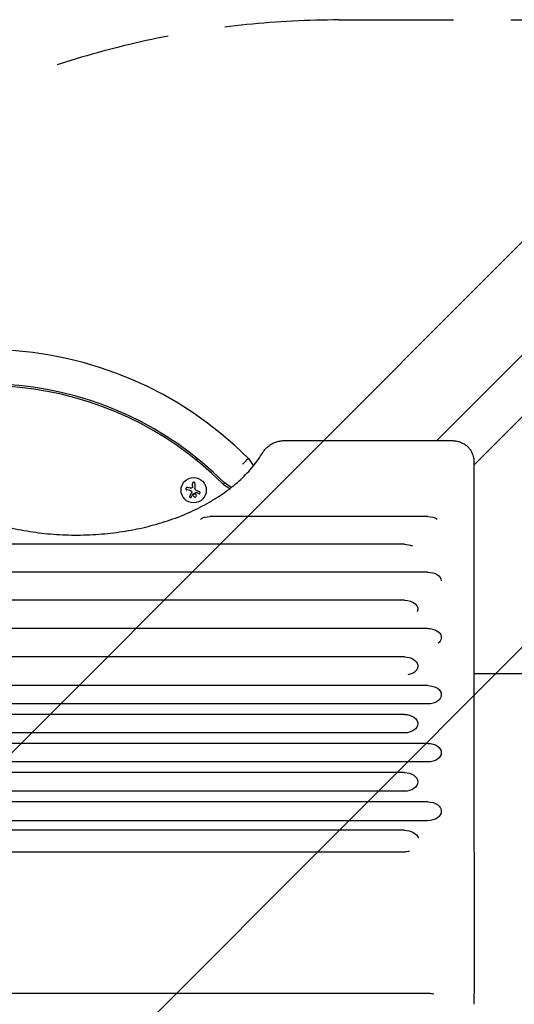
# Model space of a CAD drawing. Units: millimetres. Extents: x -4254 to 4372, y -4175 to 2908.
# Drawn here: x 420 to 968, y 292 to 1383 of the extents above; entities that cross this region are included whole.
import ezdxf

# ---------------------------------------------------------------- set-up
doc = ezdxf.new("R2010")
doc.units = ezdxf.units.MM
doc.header["$LTSCALE"] = 20
doc.linetypes.add('HIDDEN', pattern=[9.524999999999999, 6.35, -3.175])
for name, color, linetype in [('2d', 230, 'Continuous'), ('EN-Free_Space', 10, 'HIDDEN'), ('EN-Free_Space_Hatch', 10, 'HIDDEN')]:
    doc.layers.add(name, color=color, linetype=linetype)

msp = doc.modelspace()

# ---------------------------------------------------------------- hatches: boundary and pattern name
at = {"layer": 'EN-Free_Space_Hatch'}
h = msp.add_hatch(dxfattribs=at)
h.set_pattern_fill('ANSI31', color=256, scale=100, angle=90.00000000000001)
h.set_pattern_definition([(45, (774.0895372437841, 1382.550031173043), (-224.5064030267289, 224.5064030267289), [])])
edge = h.paths.add_edge_path()
edge.add_line((774.0895372437841, 1382.550031173043), (2872.101530513576, 1382.550031173044))
edge.add_arc((2872.101530513577, 382.5500311730435), 1000, 0, 90, ccw=False)
edge.add_arc((2872.101530513577, 382.5500311730434), 1000, 270, 360, ccw=False)
edge.add_line((2872.101530513577, -617.4499688269567), (774.089537243784, -617.4499688269572))
edge.add_arc((774.0895372437839, 382.5500311730428), 1000, 180, 270, ccw=False)
edge.add_arc((774.0895372437841, 382.5500311730431), 1000, 90, 180, ccw=False)

# ---------------------------------------------------------------- linework, layer by layer
at = {"layer": '2d'}
for p, q in [((1018.076127566022, 1052.229385097344, 122.9715544403671), (882.4759845675967, 916.6292420989178, 122.9715544403671)), ((923.6279085784994, 889.4746510472, 122.9715544403671), (1052.229385097333, 1018.076127566033, 122.9715544403671)), ((713.9916311906838, 916.6292420989179, 122.9715544403671), (898.2843551969552, 916.6292420989178, 122.9715544403671)), ((616.037411308246, 894.9170508497126, 122.9715544403671), (617.3776118005259, 896.4054942888189, 122.9715544403671)), ((673.6609533270879, 896.8237993053428, 122.9715544403671), (679.2708692882678, 888.645346722111, 122.9715544403671)), ((609.179876362801, 861.3120603478583, 122.9715544403671), (605.3709262852391, 861.915348794583, 122.9715544403671)), ((611.7288267366652, 866.0980143589769, 122.9715544403671), (611.7288267366652, 869.1653933178594, 122.9715544403671)), ((614.3789110749921, 869.1653933178594, 122.9715544403671), (614.3789110749921, 863.429928649693, 122.9715544403671)), ((647.1580161595894, 869.7009220720843, 122.9715544403671), (645.835985260573, 868.2326580106459, 122.9715544403671)), ((646.0757642818297, 868.0639311566589, 122.9715544403671), (653.0507150605627, 863.3237875414322, 122.9715544403671)), ((654.6430711325586, 864.5666342669226, 122.9715544403671), (646.7903040248337, 869.9531500030884, 122.9715544403671)), ((618.5477383922241, 857.7742597944978, 122.9715544403671), (615.7949540374173, 858.8791312633123, 122.9715544403671)), ((872.5447686237903, 832.447651514518, 122.9715544403671), (631.0701055887421, 832.447651514518, 122.9715544403671)), ((846.5447686237903, 801.7146513772615, 122.9715544403671), (-108.4552313762333, 801.7146513772616, 122.9715544403671)), ((872.5447686237903, 770.7847661112785, 122.9715544403671), (-82.45523137623331, 770.7847661112786, 122.9715544403671)), ((846.5447686237876, 739.6582271389384, 122.9715544403671), (-108.455231376236, 739.6582271389385, 122.9715544403671)), ((872.5447686237903, 708.3352449592127, 122.9715544403671), (-82.45523137623331, 708.3352449592128, 122.9715544403671)), ((846.5447686237903, 676.8160092592058, 122.9715544403671), (-108.4552313762333, 676.8160092592059, 122.9715544403671)), ((872.5447686237903, 645.1006890144496, 122.9715544403671), (-82.45523137623331, 645.1006890144497, 122.9715544403671)), ((872.5447686237903, 624.7858932349832, 122.9715544403671), (-82.45523137623331, 624.7858932349833, 122.9715544403671)), ((846.5447686237894, 613.1894325782208, 122.9715544403671), (-108.4552313762342, 613.1894325782209, 122.9715544403671)), ((846.5447686237894, 592.7393108096635, 122.9715544403671), (-108.4552313762342, 592.7393108096636, 122.9715544403671)), ((872.5447686237903, 581.0823677599542, 122.9715544403671), (-82.45523137623331, 581.0823677599543, 122.9715544403671)), ((872.5447686237903, 560.4977331114385, 122.9715544403671), (-82.45523137623331, 560.4977331114386, 122.9715544403671)), ((846.5447686237903, 548.7796018927352, 122.9715544403671), (-108.4552313762333, 548.7796018927353, 122.9715544403671)), ((846.5447686237903, 528.0612678712245, 122.9715544403671), (-108.4552313762333, 528.0612678712246, 122.9715544403671)), ((872.5447686237903, 516.2812218901641, 122.9715544403671), (-82.45523137623331, 516.2812218901643, 122.9715544403671)), ((872.5447686237903, 495.4300024715255, 122.9715544403671), (-82.45523137623331, 495.4300024715257, 122.9715544403671)), ((846.544768623794, 484.8047789953824, 122.9715544403671), (-108.4552313762351, 484.8047789953825, 122.9715544403671)), ((846.544768623794, 460.7793078669109, 122.9715544403671), (-108.4552313762351, 460.779307866911, 122.9715544403671)), ((-81.46419413622141, 304.3012666207763, 122.9715544403671), (873.5358058638077, 304.3012666207764, 122.9715544403671))]:
    msp.add_line(p, q, dxfattribs=at)
msp.add_circle((612.9499123192704, 861.5985048357414, 122.9715544403671), 14, dxfattribs=at)
for centre, radius, start, end in [((382.5447686218644, 605.7076687643986, 122.9715544403671), 411.7, 45.00000000000058, 130.9559343369884), ((382.5447686218644, 605.707668764399, 122.9715544403671), 373.6999999999996, 45.00000000000058, 123.694385140238), ((382.5447686218737, 605.707652988347, 122.9715544403671), 371.6999999999992, 45.1287997924134, 123.2291831094423), ((651.1344942128258, 875.5076702362635, 122.9715544403671), 8.999999999999382, 225.1287997924139, 235.8001575588476)]:
    msp.add_arc(centre, radius, start, end, dxfattribs=at)
at = {"layer": '2d', "extrusion": (0, 0, -1)}
for centre, major_axis, ratio, start_param, end_param in [((631.0701055887621, 822.7047625919254, 122.9715544403671), (14.94363786653365, -9.316991622654314e-13), 0.6519757109754348, -2.341839233811839, -1.570796326796374), ((872.5447686237829, 822.704762591925, 122.9715544403671), (14.94363786653392, -4.75598182702045e-12), 0.6519757109754473, -1.57079632679461, -0.7997534197770998), ((846.544768623783, 791.8571802063875, 122.9715544403671), (14.94363786653386, -4.812433601057042e-12), 0.6596433384503808, -1.570796326794622, -0.9387993930839098), ((872.544768623783, 760.9020830139774, 122.9715544403671), (14.94363786653373, -4.828509445017343e-12), 0.6613304729120454, -1.570796326794623, -0.04383686428704636), ((846.5447686237803, 729.7062561052371, 122.9715544403671), (14.94363786653373, -4.832682745029227e-12), 0.6659670906499071, -1.570796326794625, 0.2970154512534056), ((872.544768623783, 698.314392104589, 122.9715544403671), (14.94363786653372, -4.860926269191555e-12), 0.6705765319076199, -1.570796326794628, 0.6802932078638046), ((846.544768623783, 666.7266807552554, 122.9715544403671), (14.94363786653376, -4.883214929280558e-12), 0.6751587929298914, -1.57079632679463, 1.306319876673138), ((872.5447686237829, 634.9432911247211, 122.9715544403671), (14.94363786653373, -4.981154046407971e-12), 0.6797138675633967, -1.570796326794628, 1.570796326795165), ((846.5447686237821, 602.9643716939469, 122.9715544403671), (14.94363786653375, -4.992177619974904e-12), 0.6842417472637622, -1.570796326794638, 1.570796326795155), ((872.544768623783, 570.7900504357011, 122.9715544403671), (14.94363786653373, -5.008954004532363e-12), 0.6887424211010055, -1.570796326794641, 1.570796326795152), ((846.544768623783, 538.4204348819846, 122.9715544403671), (14.94363786653375, -5.06440063095304e-12), 0.6932158757640879, -1.570796326794644, 1.570796326795149), ((872.5447686237829, 505.8556121808497, 122.9715544403671), (14.94363786653373, -5.115227283369513e-12), 0.6976620955639334, -1.570796326794649, 1.570796326795144), ((846.5447686237858, 472.7920434311522, 122.9715544403671), (16.4380016531871, -5.801559076676461e-12), 0.7307905071235398, -1.570796326794671, -0.3062635967987983), ((846.5447686237853, 472.7920434311558, 122.9715544403671), (-16.43800165318798, 1.356248446882091e-12), 0.7307905071237218, -1.910448357654637, -1.570796326794552), ((873.5358058637858, 292.2885310565358, 122.9715544403671), (16.43800165318742, -1.619233296895641e-11), 0.7307905071234907, -1.570796326794282, -1.217838574843649)]:
    msp.add_ellipse(centre, major_axis=major_axis, ratio=ratio, start_param=start_param, end_param=end_param, dxfattribs=at)
at = {"layer": '2d'}
for points, knots in [([(688.4756226949523, 901.6255052701277, 122.9715544403671), (689.1041765444531, 902.6489186463643, 122.9715544403671), (689.799991319145, 903.7329480940119, 122.9715544403671), (691.0009878829416, 905.3790367555808, 122.9715544403671), (691.4419760635736, 905.947612746609, 122.9715544403671), (692.8600750441873, 907.6442080540097, 122.9715544403671), (693.9283015592922, 908.7499195823907, 122.9715544403671), (696.2413500652369, 910.7534614849023, 122.9715544403671), (697.485228190977, 911.6650916970309, 122.9715544403671), (700.0975383971363, 913.2484628182622, 122.9715544403671), (701.4673108563769, 913.9338984583381, 122.9715544403671), (704.2892650694492, 915.0657632525366, 122.9715544403671), (705.748307083565, 915.5230325853473, 122.9715544403671), (707.96825116116, 916.0325057018998, 122.9715544403671), (708.7037616536419, 916.1726582237642, 122.9715544403671), (710.189652967545, 916.3986276811964, 122.9715544403671), (710.9419216539686, 916.4846777703498, 122.9715544403671), (712.459099903794, 916.6001943133085, 122.9715544403671), (713.2258223614098, 916.6292409784326, 122.9715544403671), (713.9916311906838, 916.629242098918, 122.9715544403671)], [6.22798053043863e-06, 6.22798053043863e-06, 6.22798053043863e-06, 6.22798053043863e-06, 4.878482316016666, 4.878482316016666, 7.456592894763008, 7.456592894763008, 12.68912362078813, 12.68912362078813, 17.72030419826374, 17.72030419826374, 22.5455419321858, 22.5455419321858, 27.2211662066181, 27.2211662066181, 29.48766005526462, 29.48766005526462, 31.76348063510811, 31.76348063510811, 34.06090712297734, 34.06090712297734, 34.06090712297734, 34.06090712297734]), ([(898.2843551969552, 916.6292420989178, 122.9715544403671), (899.0013807410536, 916.6292422015259, 122.9715544403671), (899.7191590794182, 916.6032494971457, 122.9715544403671), (901.8844123394637, 916.4467663083254, 122.9715544403671), (903.3290446936422, 916.2342163080762, 122.9715544403671), (906.1370528375012, 915.6041234495802, 122.9715544403671), (907.5120334601827, 915.1830328981249, 122.9715544403671), (910.1566348545991, 914.1404876077744, 122.9715544403671), (911.4356110825513, 913.5112387745824, 122.9715544403671), (913.8423829431513, 912.062939348685, 122.9715544403671), (914.9782122278998, 911.2352602397086, 122.9715544403671), (917.0605697347784, 909.4096177586464, 122.9715544403671), (918.0138094325841, 908.3999329844042, 122.9715544403671), (919.6837208169978, 906.2597314126132, 122.9715544403671), (920.4099347839472, 905.1174628371103, 122.9715544403671), (921.6287391861235, 902.7412998310319, 122.9715544403671), (922.1210755667003, 901.4986998800993, 122.9715544403671), (922.7923195737451, 899.2716517850446, 122.9715544403671), (923.0168720683838, 898.2852970708034, 122.9715544403671), (923.1819797468883, 897.3144935771604, 122.9715544403671)], [0, 0, 0, 0, 2.15107663229547, 2.15107663229547, 6.523545356082176, 6.523545356082176, 10.91137824858311, 10.91137824858311, 15.37207997438972, 15.37207997438972, 19.89157545389114, 19.89157545389114, 24.45991996178563, 24.45991996178563, 29.03101251131545, 29.03101251131545, 33.68074615104459, 33.68074615104459, 37.34471370578183, 37.34471370578183, 37.34471370578183, 37.34471370578183]), ([(277.6139146004291, 901.6255051922814, 122.9715544403671), (278.7802867846667, 899.7264178320647, 122.9715544403671), (280.0156548169073, 897.8384910094089, 122.9715544403671), (283.0865116384483, 893.4244438492011, 122.9715544403671), (284.9807144965851, 890.9081211298675, 122.9715544403671), (289.0010554014153, 885.9557504136526, 122.9715544403671), (291.127270353903, 883.5166604156229, 122.9715544403671), (295.6101003780726, 878.7164633377067, 122.9715544403671), (297.9691753919565, 876.352715381999, 122.9715544403671), (302.9063639717585, 871.7163528658197, 122.9715544403671), (305.4861530229637, 869.4413896305507, 122.9715544403671), (310.8575261566054, 864.989406054109, 122.9715544403671), (313.6512413346363, 862.8098100662503, 122.9715544403671), (319.4421628150169, 858.5563054405268, 122.9715544403671), (322.4424462672267, 856.4802591054666, 122.9715544403671), (328.6291273824405, 852.4473035951225, 122.9715544403671), (331.817736431737, 850.4879940490291, 122.9715544403671), (338.379813432012, 846.6886363623775, 122.9715544403671), (341.7570938997404, 844.847011574884, 122.9715544403671), (348.677039744207, 841.2958723600636, 122.9715544403671), (352.2227938595496, 839.5846668644081, 122.9715544403671), (359.4691581825091, 836.3002034469354, 122.9715544403671), (363.1728489842694, 834.7252221197708, 122.9715544403671), (370.7250316864777, 831.7187847344908, 122.9715544403671), (374.5773987690704, 830.2861577025095, 122.9715544403671), (382.4015914386503, 827.5750995449653, 122.9715544403671), (386.3767336566009, 826.2949512935859, 122.9715544403671), (394.4476186165945, 823.88727283347, 122.9715544403671), (398.5476697653198, 822.7593024034423, 122.9715544403671), (406.8386134778863, 820.6672811715049, 122.9715544403671), (411.0332162962565, 819.702035553581, 122.9715544403671), (419.5031560890145, 817.9364400002244, 122.9715544403671), (423.7824051448656, 817.1353439072666, 122.9715544403671), (432.410341488988, 815.7013454292525, 122.9715544403671), (436.7630661732192, 815.0678742030074, 122.9715544403671), (445.5150644589439, 813.9730492780918, 122.9715544403671), (449.9184200608449, 813.511219669596, 122.9715544403671), (458.7593267152621, 812.7603058533963, 122.9715544403671), (463.2010882927902, 812.471235086767, 122.9715544403671), (472.0946824799198, 812.0688321202111, 122.9715544403671), (476.5506156720744, 811.9551153108181, 122.9715544403671), (485.4630290106193, 811.9020333545967, 122.9715544403671), (489.923673728945, 811.9627728676849, 122.9715544403671), (498.8291543580474, 812.2590955441267, 122.9715544403671), (503.2781300252772, 812.4947901035949, 122.9715544403671), (512.1397542457939, 813.1397300147954, 122.9715544403671), (516.5565125213002, 813.5493016837265, 122.9715544403671), (525.3414491329019, 814.5396510963399, 122.9715544403671), (529.7136323207701, 815.1212445888112, 122.9715544403671), (538.3833696457809, 816.4530210384569, 122.9715544403671), (542.6850456889651, 817.2035513411273, 122.9715544403671), (551.2085894331564, 818.8699091581592, 122.9715544403671), (555.4343148120762, 819.7866240635192, 122.9715544403671), (563.7858150526846, 821.7814169054466, 122.9715544403671), (567.9156070993597, 822.8602387831496, 122.9715544403671), (576.0599256012907, 825.1739227488217, 122.9715544403671), (580.0782946469528, 826.4099510115456, 122.9715544403671), (587.9881220458024, 829.0328524219797, 122.9715544403671), (591.8829950302228, 830.4212174181159, 122.9715544403671), (599.5205080584217, 833.3400258073916, 122.9715544403671), (603.2669818350859, 834.8715259731499, 122.9715544403671), (610.6079066342106, 838.0732360393206, 122.9715544403671), (614.2052938517251, 839.7449901201376, 122.9715544403671), (621.2265683309771, 843.2173525007657, 122.9715544403671), (624.6539966014147, 845.0193496964184, 122.9715544403671), (631.3263149228618, 848.7450915469686, 122.9715544403671), (634.5742570771661, 850.6706907917655, 122.9715544403671), (640.8777365838723, 854.6353917932489, 122.9715544403671), (643.935624863477, 856.6764766936385, 122.9715544403671), (649.8386816276818, 860.858342443136, 122.9715544403671), (652.6869585961969, 863.0008625647989, 122.9715544403671), (658.176230547325, 867.3847030551362, 122.9715544403671), (660.8190558747528, 869.6278803041378, 122.9715544403671), (665.8774840957393, 874.196678374693, 122.9715544403671), (668.2955323827392, 876.524527159463, 122.9715544403671), (672.899417673141, 881.2542237909108, 122.9715544403671), (675.0876471336378, 883.6582468139695, 122.9715544403671), (679.2307454745209, 888.5357392823094, 122.9715544403671), (681.1866709478803, 891.0117566043411, 122.9715544403671), (684.9791494439852, 896.1889863491481, 122.9715544403671), (686.79929996514, 898.8961164665861, 122.9715544403671), (688.4756226949537, 901.6255052701264, 122.9715544403671)], [0, 0, 0, 0, 10.00235816486969, 10.00235816486969, 23.56191580318853, 23.56191580318853, 37.0268419663085, 37.0268419663085, 50.47188670201191, 50.47188670201191, 63.87802348481385, 63.87802348481385, 77.26409649918071, 77.26409649918071, 90.64579508521378, 90.64579508521378, 103.9922488540706, 103.9922488540706, 117.3588322488995, 117.3588322488995, 130.7138108043733, 130.7138108043733, 144.0684241635592, 144.0684241635592, 157.4373704111004, 157.4373704111004, 170.7811167003459, 170.7811167003459, 184.1585806752622, 184.1585806752622, 197.5175234716962, 197.5175234716962, 210.8787866888026, 210.8787866888026, 224.2559484859266, 224.2559484859266, 237.6285231461364, 237.6285231461364, 251.0094694814129, 251.0094694814129, 264.3753562552233, 264.3753562552233, 277.7478570926359, 277.7478570926359, 291.1275795177136, 291.1275795177136, 304.5027440552893, 304.5027440552893, 317.8853814196729, 317.8853814196729, 331.2468996102018, 331.2468996102018, 344.6185567876157, 344.6185567876157, 357.9881104372357, 357.9881104372357, 371.355274137664, 371.355274137664, 384.7294682415045, 384.7294682415045, 398.07659857648, 398.07659857648, 411.4402047727681, 411.4402047727681, 424.7950605973795, 424.7950605973795, 438.1532487012027, 438.1532487012027, 451.5212659983134, 451.5212659983134, 464.8649808996924, 464.8649808996924, 478.24409531824, 478.24409531824, 491.6230159676142, 491.6230159676142, 505.0112943817614, 505.0112943817614, 518.4491497300526, 518.4491497300526, 532.8272682811535, 532.8272682811535, 532.8272682811535, 532.8272682811535]), ([(923.1821881938611, 897.3132814240831, 122.9715544403671), (923.3138547889968, 896.5389186692572, 122.9715544403671), (923.4009375385615, 895.8127529950501, 122.9715544403671), (923.4751848387428, 895.0207844962667, 122.9715544403671), (923.4896319987048, 894.8506477263215, 122.9715544403671), (923.5024259760734, 894.6868586298444, 122.9715544403671)], [0, 0, 0, 0, 2.619158209028981, 2.619158209028981, 3.376545552446333, 3.376545552446333, 3.376545552446333, 3.376545552446333]), ([(923.6277786840413, 890.7789028858136, 122.9715544403671), (923.6279914365545, 888.6438588165962, 122.9715544403671), (923.6282037744564, 886.5072122617889, 122.9715544403671), (923.6290514697871, 877.9542166226872, 122.9715544403671), (923.6296835142165, 871.5250528525036, 122.9715544403671), (923.6320032863239, 847.7356673414245, 122.9715544403671), (923.6336678105524, 830.2855240853823, 122.9715544403671), (923.6369433912197, 795.1788638074544, 122.9715544403671), (923.638554487887, 777.5218922301348, 122.9715544403671), (923.6417236124859, 742.003557201643, 122.9715544403671), (923.6432816798763, 724.1417361819572, 122.9715544403671), (923.6463451024712, 688.216298199344, 122.9715544403671), (923.6478502292898, 670.1522290110295, 122.9715544403671), (923.6508105641119, 633.8227918895087, 122.9715544403671), (923.6522659232256, 615.5569288120628, 122.9715544403671), (923.65513075878, 578.8283585902442, 122.9715544403671), (923.6565402762603, 560.3652009855691, 122.9715544403671), (923.6593175543186, 523.2431035855445, 122.9715544403671), (923.6606853524142, 504.5836987171173, 122.9715544403671), (923.6623404292745, 481.5709902914338, 122.9715544403671), (923.6626455533197, 477.3099729556241, 122.9715544403671), (923.6629497333055, 473.0439480042645, 122.9715544403671)], [0, 0, 0, 0, 10.00000188086256, 10.00000188086256, 40.00005266111208, 40.00005266111208, 120.7599468122917, 120.7599468122917, 201.5222805055657, 201.5222805055657, 282.2861774906274, 282.2861774906274, 363.0480554223353, 363.0480554223353, 443.8142596032231, 443.8142596032231, 524.5728971012348, 524.5728971012348, 605.3278759693255, 605.3278759693255, 623.6515828101752, 623.6515828101752, 623.6515828101752, 623.6515828101752]), ([(605.7833271757178, 864.5689987834012, 122.9715544403671), (605.6238935756093, 864.593301799823, 122.9715544403671), (605.4575811148095, 864.5885935929779, 122.9715544403671), (605.2978819392322, 864.5541490353855, 122.9715544403671), (605.1378203998504, 864.519626321717, 122.9715544403671), (604.9796077493729, 864.4539581325733, 122.9715544403671), (604.8388466353255, 864.3606060007763, 122.9715544403671), (604.7062187522247, 864.2726477908192, 122.9715544403671), (604.5849833314487, 864.1570187526777, 122.9715544403671), (604.4892253124133, 864.0232796068744, 122.9715544403671), (604.4029109755401, 863.9027298523966, 122.9715544403671), (604.3347459942994, 863.7636798951055, 122.9715544403671), (604.292384618967, 863.6190819399445, 122.9715544403671), (604.2533372169177, 863.4857960292206, 122.9715544403671), (604.2350445918729, 863.344072000351, 122.9715544403671), (604.238695029895, 863.2060685278227, 122.9715544403671), (604.242282257815, 863.0704546900533, 122.9715544403671), (604.2670001482203, 862.9349040259722, 122.9715544403671), (604.3097088734964, 862.8093016156737, 122.9715544403671), (604.3543832797875, 862.6779183193446, 122.9715544403671), (604.4197062549854, 862.554112753923, 122.9715544403671), (604.49961522258, 862.4455584026895, 122.9715544403671), (604.5863543605876, 862.3277254342958, 122.9715544403671), (604.6923215662285, 862.2248939283805, 122.9715544403671), (604.8090774921153, 862.1428661715723, 122.9715544403671), (604.9364057291532, 862.053410757783, 122.9715544403671), (605.0797967838812, 861.9863789336058, 122.9715544403671), (605.2283579339227, 861.9459457243632, 122.9715544403671), (605.2752492810114, 861.9331835207322, 122.9715544403671), (605.3228880504124, 861.9229574298977, 122.9715544403671), (605.370926285239, 861.915348794583, 122.9715544403671)], [0, 0, 0, 0, 0.1207960909739918, 0.1207960909739918, 0.1207960909739918, 0.2420459583714597, 0.2420459583714597, 0.2420459583714597, 0.3563334430874274, 0.3563334430874274, 0.3563334430874274, 0.4591681329546025, 0.4591681329546025, 0.4591681329546025, 0.5537389802762416, 0.5537389802762416, 0.5537389802762416, 0.6465432687394672, 0.6465432687394672, 0.6465432687394672, 0.7435921369327224, 0.7435921369327224, 0.7435921369327224, 0.8489967015249463, 0.8489967015249463, 0.8489967015249463, 0.9640832519440132, 0.9640832519440132, 0.9640832519440132, 1, 1, 1, 1]), ([(611.5958572540271, 864.9471176045719, 122.9715544403671), (611.5641716117685, 864.8118229299649, 122.9715544403671), (611.5090700972546, 864.6792916437346, 122.9715544403671), (611.4345023216791, 864.5605734681171, 122.9715544403671), (611.3598479399561, 864.4417174082226, 122.9715544403671), (611.2635658478491, 864.3334541242839, 122.9715544403671), (611.1536393081784, 864.2452047794231, 122.9715544403671), (611.0452928862568, 864.158223957674, 122.9715544403671), (610.9207074238635, 864.0882773344642, 122.9715544403671), (610.7903403756529, 864.0410760622337, 122.9715544403671), (610.6752657711982, 863.9994116400793, 122.9715544403671), (610.5531180223269, 863.974388018655, 122.9715544403671), (610.431725671405, 863.9672707188538, 122.9715544403671)], [0, 0, 0, 0, 0.2593001042411048, 0.2593001042411048, 0.2593001042411048, 0.5190115963710918, 0.5190115963710918, 0.5190115963710918, 0.7748974035612302, 0.7748974035612302, 0.7748974035612302, 1, 1, 1, 1]), ([(614.3789110749921, 869.1653933178593, 122.9715544403671), (614.3789110749921, 869.3256473484537, 122.9715544403671), (614.3491828864751, 869.4880268033387, 122.9715544403671), (614.2913137810434, 869.6391727294698, 122.9715544403671), (614.2333284153988, 869.7906223108488, 122.9715544403671), (614.1451531054466, 869.9352825131529, 122.9715544403671), (614.0325639334603, 870.0586417675922, 122.9715544403671), (613.9258296890171, 870.1755860224027, 122.9715544403671), (613.793482496778, 870.2769475827856, 122.9715544403671), (613.6469696247857, 870.3502849952855, 122.9715544403671), (613.5147563921252, 870.4164646848222, 122.9715544403671), (613.366818671761, 870.4617400837234, 122.9715544403671), (613.2172513684549, 870.4803240844656, 122.9715544403671), (613.080332720408, 870.4973364675244, 122.9715544403671), (612.9381593029171, 870.4925188402045, 122.9715544403671), (612.8031157746321, 870.4664927057835, 122.9715544403671), (612.6716836609863, 870.4411625777838, 122.9715544403671), (612.5435299386193, 870.3952225620866, 122.9715544403671), (612.4279713907788, 870.333292735924, 122.9715544403671), (612.3079600057594, 870.2689765572364, 122.9715544403671), (612.1984727910074, 870.1859483887248, 122.9715544403671), (612.106035273058, 870.0913242843197, 122.9715544403671), (612.0059907688628, 869.9889132523045, 122.9715544403671), (611.9233736305289, 869.8704885121516, 122.9715544403671), (611.8623701553619, 869.7451065898289, 122.9715544403671), (611.7957268648923, 869.608133018305, 122.9715544403671), (611.7531426376514, 869.459407566411, 122.9715544403671), (611.7367393494808, 869.3099840570387, 122.9715544403671), (611.7314705725418, 869.261988854361, 122.9715544403671), (611.7288267366652, 869.2136725876679, 122.9715544403671), (611.7288267366652, 869.1653933178593, 122.9715544403671)], [0, 0, 0, 0, 0.121439774156453, 0.121439774156453, 0.121439774156453, 0.2432833489642448, 0.2432833489642448, 0.2432833489642448, 0.3588560345782038, 0.3588560345782038, 0.3588560345782038, 0.4629860193934408, 0.4629860193934408, 0.4629860193934408, 0.5580845739759401, 0.5580845739759401, 0.5580845739759401, 0.6504961044409928, 0.6504961044409928, 0.6504961044409928, 0.7464287035430791, 0.7464287035430791, 0.7464287035430791, 0.8503050616155526, 0.8503050616155526, 0.8503050616155526, 0.963912691794537, 0.963912691794537, 0.963912691794537, 1, 1, 1, 1]), ([(608.564266660642, 855.1047853341806, 122.9715544403671), (608.5019530220779, 854.9853206567009, 122.9715544403671), (608.4612541262351, 854.8527693917686, 122.9715544403671), (608.4460592492442, 854.7177681359567, 122.9715544403671), (608.43083312677, 854.5824892747721, 122.9715544403671), (608.4409179253558, 854.4406475699582, 122.9715544403671), (608.4776507001274, 854.3052689489037, 122.9715544403671), (608.5125142797633, 854.1767792454846, 122.9715544403671), (608.5727877353783, 854.0500018369954, 122.9715544403671), (608.6548265180261, 853.938847018753, 122.9715544403671), (608.728515767409, 853.8390050311319, 122.9715544403671), (608.8222239508291, 853.7487092585059, 122.9715544403671), (608.927570496664, 853.677966350517, 122.9715544403671), (609.0231207922261, 853.6138018758899, 122.9715544403671), (609.130973052927, 853.5638484983757, 122.9715544403671), (609.2415443878001, 853.532465858044, 122.9715544403671), (609.3482976693416, 853.5021668674179, 122.9715544403671), (609.4603648292762, 853.4882605078209, 122.9715544403671), (609.5690570568654, 853.4908349592982, 122.9715544403671), (609.6815337312391, 853.4934990480463, 122.9715544403671), (609.7931969030743, 853.5137448233767, 122.9715544403671), (609.8966143834641, 853.5487282696572, 122.9715544403671), (610.008664611057, 853.5866319499919, 122.9715544403671), (610.1138041270077, 853.6426579712557, 122.9715544403671), (610.2057073754545, 853.7116691729095, 122.9715544403671), (610.3066393320015, 853.7874601348645, 122.9715544403671), (610.3941693207748, 853.8807689525436, 122.9715544403671), (610.4628073317829, 853.9842683689932, 122.9715544403671), (610.482330987484, 854.0137081348366, 122.9715544403671), (610.5004403837321, 854.0440881477718, 122.9715544403671), (610.5170373249565, 854.0752344505573, 122.9715544403671)], [0, 0, 0, 0, 0.1232669086768156, 0.1232669086768156, 0.1232669086768156, 0.2469439171963945, 0.2469439171963945, 0.2469439171963945, 0.3644118914594883, 0.3644118914594883, 0.3644118914594883, 0.4697637299443978, 0.4697637299443978, 0.4697637299443978, 0.5650761300645435, 0.5650761300645435, 0.5650761300645435, 0.6569371139596569, 0.6569371139596569, 0.6569371139596569, 0.7519461259230893, 0.7519461259230893, 0.7519461259230893, 0.8549281006304804, 0.8549281006304804, 0.8549281006304804, 0.9681518496651772, 0.9681518496651772, 0.9681518496651772, 1, 1, 1, 1]), ([(610.60183599078, 860.5495648022188, 122.9715544403671), (610.6818578564979, 860.4625330650803, 122.9715544403671), (610.7483562196531, 860.3606103191395, 122.9715544403671), (610.7957877056365, 860.2522091836346, 122.9715544403671), (610.8432524804057, 860.143731969084, 122.9715544403671), (610.872928554924, 860.0258063637501, 122.9715544403671), (610.8825547990903, 859.9081798992016, 122.9715544403671), (610.8922088241367, 859.7902139703025, 122.9715544403671), (610.8819891151638, 859.6693615184809, 122.9715544403671), (610.853053183744, 859.5553163897198, 122.9715544403671), (610.8325339610286, 859.4744440181794, 122.9715544403671), (610.8024111603155, 859.3956471257238, 122.9715544403671), (610.7639962358531, 859.3219999007013, 122.9715544403671)], [0, 0, 0, 0, 0.2695104124126484, 0.2695104124126484, 0.2695104124126484, 0.5391893368667257, 0.5391893368667257, 0.5391893368667257, 0.8095943133677027, 0.8095943133677027, 0.8095943133677027, 1, 1, 1, 1]), ([(612.3192490578828, 857.4573174234697, 122.9715544403671), (612.3347060257564, 857.486324419098, 122.9715544403671), (612.3554276297111, 857.513172773685, 122.9715544403671), (612.3798384604321, 857.5355970436407, 122.9715544403671), (612.400575578886, 857.5546465691413, 122.9715544403671), (612.4244122821682, 857.5709337651354, 122.9715544403671), (612.4499246029465, 857.5833708777996, 122.9715544403671)], [0, 0, 0, 0, 0.5415863622179156, 0.5415863622179156, 0.5415863622179156, 1, 1, 1, 1]), ([(613.1954938479653, 856.9436375479195, 122.9715544403671), (612.8477572686445, 856.6520574153753, 122.9715544403671), (612.6333903768616, 856.2254108140944, 122.9715544403671), (612.5554219602433, 855.3610553693444, 122.9715544403671), (612.6873544600784, 854.9192218608181, 122.9715544403671), (613.2326454178684, 854.2373364411296, 122.9715544403671), (613.6449054825824, 854.0003016869565, 122.9715544403671), (614.5592419920516, 853.8996128649309, 122.9715544403671), (615.0318589472104, 854.0440998936439, 122.9715544403671), (615.3818758207665, 854.3380049981597, 122.9715544403671)], [0.5, 0.5, 0.5, 0.5, 0.625, 0.625, 0.75, 0.75, 0.875, 0.875, 1, 1, 1, 1]), ([(615.3818758207665, 854.3380049981597, 122.9715544403671), (615.7318926943225, 854.6319101026755, 122.9715544403671), (615.9423350162923, 855.0540539527443, 122.9715544403671), (616.0213542813993, 855.9164794551248, 122.9715544403671), (615.8891736828358, 856.3606002743581, 122.9715544403671), (615.3467643637624, 857.0408528682964, 122.9715544403671), (614.9272577197383, 857.2808781276473, 122.9715544403671), (614.0228584653274, 857.3808322560863, 122.9715544403671), (613.5432304288777, 857.235217678694, 122.9715544403671), (613.1954938479653, 856.9436375479195, 122.9715544403671)], [0, 0, 0, 0, 0.125, 0.125, 0.25, 0.25, 0.375, 0.375, 0.5, 0.5, 0.5, 0.5]), ([(615.2129908423348, 858.9303501046849, 122.9715544403671), (615.26155453987, 858.9540246336658, 122.9715544403671), (615.3147459053249, 858.9696728628297, 122.9715544403671), (615.3680858211336, 858.9761273083362, 122.9715544403671), (615.4214669247621, 858.9825867378127, 122.9715544403671), (615.4764466674865, 858.980036144923, 122.9715544403671), (615.5286231134023, 858.9688794222731, 122.9715544403671), (615.5416692056172, 858.9660898180761, 122.9715544403671), (615.5545987889097, 858.9627643291354, 122.9715544403671), (615.5673484302968, 858.9589224527439, 122.9715544403671)], [0, 0, 0, 0, 0.4449835990193768, 0.4449835990193768, 0.4449835990193768, 0.8901243256960687, 0.8901243256960687, 0.8901243256960687, 1, 1, 1, 1]), ([(618.5477383922242, 857.7742597944978, 122.9715544403671), (618.6695216430613, 857.7253802522283, 122.9715544403671), (618.8019406441088, 857.6978505828793, 122.9715544403671), (618.9343588799262, 857.6945342734348, 122.9715544403671), (619.0670235835773, 857.6912117913994, 122.9715544403671), (619.2035843525804, 857.7122332297181, 122.9715544403671), (619.331602159514, 857.7572841630328, 122.9715544403671), (619.4544100946371, 857.8005016827533, 122.9715544403671), (619.5730766432323, 857.8673279824235, 122.9715544403671), (619.6754754079357, 857.952841691389, 122.9715544403671), (619.7704743609218, 858.0321757814166, 122.9715544403671), (619.8542687175099, 858.1300372705914, 122.9715544403671), (619.9184210881675, 858.2378242112258, 122.9715544403671), (619.9787286778017, 858.3391512630099, 122.9715544403671), (620.0234048752063, 858.4520845713853, 122.9715544403671), (620.0487688301247, 858.5668962039747, 122.9715544403671), (620.0736833894448, 858.6796736174334, 122.9715544403671), (620.0807156659283, 858.797229834593, 122.9715544403671), (620.0701464670963, 858.9104034306348, 122.9715544403671), (620.0592620968664, 859.0269518407034, 122.9715544403671), (620.029536152681, 859.1418297745886, 122.9715544403671), (619.9842521404282, 859.2470000890853, 122.9715544403671), (619.9361617968042, 859.3586879963972, 122.9715544403671), (619.8693847835527, 859.4622803534777, 122.9715544403671), (619.7896580379298, 859.5509470365904, 122.9715544403671), (619.7044729090712, 859.6456841636035, 122.9715544403671), (619.6023169411188, 859.7258608863249, 122.9715544403671), (619.4912420491054, 859.785885639438, 122.9715544403671), (619.458820567636, 859.8034061734262, 122.9715544403671), (619.4254998829481, 859.8193278598152, 122.9715544403671), (619.3914935680898, 859.8335475142461, 122.9715544403671)], [0, 0, 0, 0, 0.1176883283764911, 0.1176883283764911, 0.1176883283764911, 0.2357197124157628, 0.2357197124157628, 0.2357197124157628, 0.3489825924738684, 0.3489825924738684, 0.3489825924738684, 0.4539409810885008, 0.4539409810885008, 0.4539409810885008, 0.5524500561498119, 0.5524500561498119, 0.5524500561498119, 0.6491062571562741, 0.6491062571562741, 0.6491062571562741, 0.7486141188777267, 0.7486141188777267, 0.7486141188777267, 0.8543302555217667, 0.8543302555217667, 0.8543302555217667, 0.9673872134346868, 0.9673872134346868, 0.9673872134346868, 1, 1, 1, 1]), ([(923.6487941961987, 658.5500372493966, 122.9715544403671), (924.6963899555233, 658.5500372493659, 122.9715544403671), (925.7427714983344, 658.5500372493341, 122.9715544403671), (932.61276098012, 658.550037249118, 122.9715544403671), (938.4012009271225, 658.5500372489009, 122.9715544403671), (949.8887441146503, 658.5500372484253, 122.9715544403671), (955.5906100487787, 658.5500372481662, 122.9715544403671), (966.8938017054106, 658.5500372476323, 122.9715544403671), (972.497849719522, 658.5500372473573, 122.9715544403671), (983.5944006208097, 658.5500372468157, 122.9715544403671), (989.0895810901882, 658.5500372465498, 122.9715544403671), (999.9576768606137, 658.5500372460514, 122.9715544403671), (1005.333219352159, 658.5500372458195, 122.9715544403671), (1015.9516845314, 658.5500372454143, 122.9715544403671), (1021.197176534058, 658.5500372452411, 122.9715544403671), (1031.545623703123, 658.5500372449787, 122.9715544403671), (1036.651080686468, 658.5500372448893, 122.9715544403671), (1046.710040033227, 658.5500372448181, 122.9715544403671), (1051.665964725311, 658.5500372448363, 122.9715544403671), (1059.248524049756, 658.5500372449665, 122.9715544403671), (1061.93153488339, 658.550037245033, 122.9715544403671), (1064.589049503744, 658.5500372451218, 122.9715544403671)], [116.0578097351205, 116.0578097351205, 116.0578097351205, 116.0578097351205, 119.3274287876104, 119.3274287876104, 137.5503491412949, 137.5503491412949, 155.7740568516426, 155.7740568516426, 173.9977676288702, 173.9977676288702, 192.2206963368718, 192.2206963368718, 210.4422583828736, 210.4422583828736, 228.6622661337754, 228.6622661337754, 246.8811154451045, 246.8811154451045, 265.0999578192581, 265.0999578192581, 275.217261197397, 275.217261197397, 275.217261197397, 275.217261197397]), ([(923.6786099562498, 465.6580375725757, 122.9715544403671), (923.6876689413914, 463.3979957631836, 122.9715544403671), (923.6957581910631, 461.040331756323, 122.9715544403671), (923.7103773674215, 456.1344048594688, 122.9715544403671), (923.716912372693, 453.5806950414831, 122.9715544403671), (923.7286438551321, 448.3182657479214, 122.9715544403671), (923.7338520314521, 445.6050754541106, 122.9715544403671), (923.743185919457, 440.043694588592, 122.9715544403671), (923.7473207448016, 437.190762886311, 122.9715544403671), (923.7547507556221, 431.369158423184, 122.9715544403671), (923.7580529681821, 428.3952876325616, 122.9715544403671), (923.7639207219394, 422.3539282391396, 122.9715544403671), (923.7664781090868, 419.2811328629173, 122.9715544403671), (923.7708634633034, 413.0621644796338, 122.9715544403671), (923.7726950599957, 409.9105134934269, 122.9715544403671), (923.7756735579479, 403.5569359139024, 122.9715544403671), (923.7768234694939, 400.3495171866725, 122.9715544403671), (923.7785017036634, 393.9056410315281, 122.9715544403671), (923.7790313566801, 390.6635921628676, 122.9715544403671), (923.7795488338712, 384.1735078452527, 122.9715544403671), (923.7795489254328, 380.9198014268815, 122.9715544403671), (923.7790318417096, 374.4294079951418, 122.9715544403671), (923.7785023404206, 371.1870502853731, 122.9715544403671), (923.7768242257076, 364.7422149606849, 122.9715544403671), (923.7756742152707, 361.5341470688644, 122.9715544403671), (923.7726957824453, 355.1804212664779, 122.9715544403671), (923.7708645919947, 352.0292506408138, 122.9715544403671), (923.7664805570788, 345.8115989533094, 122.9715544403671), (923.7639241772418, 342.7396334273661, 122.9715544403671), (923.7580594855134, 336.7004935130337, 122.9715544403671), (923.7547594540882, 333.7279974377669, 122.9715544403671), (923.7473354305567, 327.9094802982334, 122.9715544403671), (923.7432045423114, 325.0582504086564, 122.9715544403671), (923.7338809899668, 319.500409587275, 122.9715544403671), (923.7286793264371, 316.7890503653563, 122.9715544403671), (923.716964964721, 311.5305796178035, 122.9715544403671), (923.7104408798081, 308.9789726675129, 122.9715544403671), (923.6958149137366, 304.0657483630826, 122.9715544403671), (923.6877007031915, 301.6994654218582, 122.9715544403671), (923.6786099562507, 299.4314996749479, 122.9715544403671)], [0, 0, 0, 0, 9.68555115869395, 9.68555115869395, 19.44664708935671, 19.44664708935671, 29.20397138137594, 29.20397138137594, 38.95517145265562, 38.95517145265562, 48.70482471336566, 48.70482471336566, 58.44963265906927, 58.44963265906927, 68.19451616357567, 68.19451616357567, 77.93659088085964, 77.93659088085964, 87.67995414026599, 87.67995414026599, 97.4239649580464, 97.4239649580464, 107.1682298474354, 107.1682298474354, 116.9122425545163, 116.9122425545163, 126.655609603652, 126.655609603652, 136.3976840334935, 136.3976840334935, 146.1425648403269, 146.1425648403269, 155.8873662322989, 155.8873662322989, 165.6370091067743, 165.6370091067743, 175.3881773260071, 175.3881773260071, 185.1076870277595, 185.1076870277595, 185.1076870277595, 185.1076870277595])]:
    msp.add_open_spline(points, degree=3, knots=knots, dxfattribs=at)
for points in [[(673.6607808631254, 896.8236810056613, 122.9715544403671), (673.6609312898858, 896.8238314324215, 122.9715544403671), (673.3075526408282, 896.470452783361, 122.9715544403671), (671.813685380601, 894.9765855231358, 122.9715544403671), (669.5994948541393, 892.7623949966741, 122.9715544403671), (667.8379560928757, 891.0008562354101, 122.9715544403671), (666.9292033015896, 890.0921034441251, 122.9715544403671)], [(923.1819002436446, 897.3132191188547, 122.9715544403671), (923.1818537529389, 897.3134925631663, 122.9715544403671), (923.1818072578674, 897.313766007016, 122.9715544403671), (923.1817607584301, 897.314039450404, 122.9715544403671)], [(923.5020313285598, 894.6918722846756, 122.9715544403671), (923.6100380823066, 893.3118046854132, 122.9715544403671), (923.6276587279353, 891.9901614549324, 122.9715544403671), (923.6277786840423, 890.7789028858136, 122.9715544403671)], [(609.4242200873485, 864.0140048538804, 122.9715544403671), (608.1709019169165, 864.2050524878621, 122.9715544403671), (606.9517220818144, 864.3908962970316, 122.9715544403671), (605.7833271757178, 864.5689987834012, 122.9715544403671)], [(610.431725671405, 863.9672707188538, 122.9715544403671), (610.091827308722, 863.9473422923035, 122.9715544403671), (609.7560264047726, 863.9634264665406, 122.9715544403671), (609.4242200873485, 864.0140048538804, 122.9715544403671)], [(611.7288267366652, 866.0980143589768, 122.9715544403671), (611.7288267366652, 865.7127812409624, 122.9715544403671), (611.6853098651151, 865.3290717341774, 122.9715544403671), (611.5958572540271, 864.9471176045719, 122.9715544403671)], [(615.2775770730475, 861.6719234179968, 122.9715544403671), (614.7207845131107, 862.0742209862457, 122.9715544403671), (614.3789110749921, 862.7429335692685, 122.9715544403671), (614.3789110749921, 863.429928649693, 122.9715544403671)], [(610.7639962358531, 859.3219999007013, 122.9715544403671), (610.0027005207306, 857.8624807782489, 122.9715544403671), (609.2632385440135, 856.4448202372706, 122.9715544403671), (608.564266660642, 855.1047853341806, 122.9715544403671)], [(609.179876362801, 861.3120603478583, 122.9715544403671), (609.7201993951027, 861.2264801653279, 122.9715544403671), (610.2240277281902, 860.9604688607976, 122.9715544403671), (610.60183599078, 860.5495648022188, 122.9715544403671)], [(610.5170373249565, 854.0752344505573, 122.9715544403671), (611.093298441675, 855.1566628283653, 122.9715544403671), (611.6970784397025, 856.2897339394931, 122.9715544403671), (612.3192490578828, 857.4573174234697, 122.9715544403671)], [(612.4499246029465, 857.5833708777996, 122.9715544403671), (613.3679910391091, 858.0309230938063, 122.9715544403671), (614.2890131189052, 858.4799161694348, 122.9715544403671), (615.2129908423348, 858.9303501046849, 122.9715544403671)], [(615.3825307755761, 861.5985044073051, 122.9715544403671), (615.3472471547693, 861.6223901825075, 122.9715544403671), (615.3122621289318, 861.6468625342119, 122.9715544403671), (615.2775770730475, 861.6719234179968, 122.9715544403671)], [(616.1075751308939, 861.2067096916459, 122.9715544403671), (615.8534980047726, 861.3129513984376, 122.9715544403671), (615.6117111089544, 861.4433573493214, 122.9715544403671), (615.3825307755761, 861.5985044073051, 122.9715544403671)], [(615.5673484302968, 858.9589224527439, 122.9715544403671), (615.6444813095048, 858.9356798391952, 122.9715544403671), (615.720498124485, 858.9090152655734, 122.9715544403671), (615.7949540374173, 858.8791312633123, 122.9715544403671)], [(619.3914935680898, 859.8335475142461, 122.9715544403671), (618.329848542981, 860.2774716926884, 122.9715544403671), (617.2309406169569, 860.7369772587737, 122.9715544403671), (616.1075751308939, 861.2067096916459, 122.9715544403671)], [(923.6629497333058, 473.0439479982259, 122.9715544403671), (923.663125097173, 470.5844864000966, 122.9715544403671), (923.6687315684932, 468.1225029504249, 122.9715544403671), (923.6786099561978, 465.658037585507, 122.9715544403671)], [(923.6786099562023, 299.4314996627954, 122.9715544403671), (923.6687315689218, 296.9670343293373, 122.9715544403671), (923.6631250955016, 294.5050508361053, 122.9715544403671), (923.662949733306, 292.0455892531023, 122.9715544403671)]]:
    msp.add_open_spline(points, degree=3, dxfattribs=at)
at = {"layer": 'EN-Free_Space'}
msp.add_lwpolyline([(774.0895372437841, 1382.550031173043), (2872.101530513576, 1382.550031173044, -0.4142135623730951), (3872.101530513577, 382.5500311730437, -0.4142135623730951), (2872.101530513577, -617.4499688269567), (774.0895372437842, -617.4499688269572, -0.4142135623730951), (-225.9104627562161, 382.5500311730428, -0.4142135623730951)], format="xyb", close=True, dxfattribs=at)

doc.saveas('drawing.dxf')
